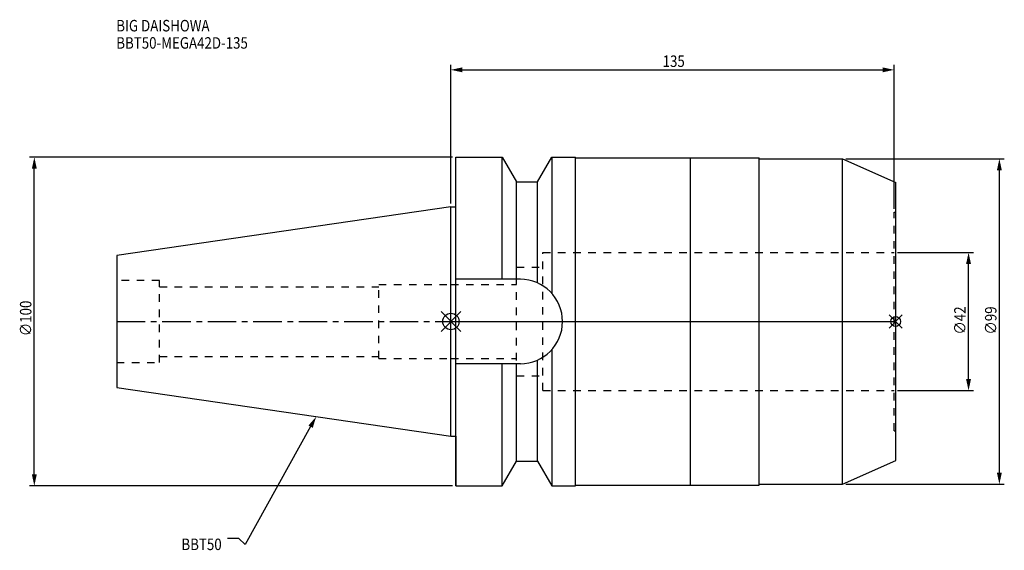
# Model space of a CAD drawing. Extents: x -131 to 169, y -70 to 92.
import ezdxf

# ---------------------------------------------------------------- set-up
doc = ezdxf.new("R2010")
doc.units = 0
doc.header["$LTSCALE"] = 23.1
doc.header["$PDMODE"] = 3
doc.header["$PDSIZE"] = 8
doc.linetypes.add('CENTER', pattern=[0.6, 0.375, -0.075, 0.075, -0.075])
doc.linetypes.add('DASHED', pattern=[0.2, 0.1, -0.1])
doc.layers.get('0').update_dxf_attribs({"linetype": 'CONTINUOUS'})
doc.layers.get('DEFPOINTS').update_dxf_attribs({"linetype": 'CONTINUOUS'})
for name, color, linetype in [('1', 4, 'CONTINUOUS'), ('2', 7, 'CONTINUOUS'), ('3', 1, 'DASHED'), ('4', 2, 'CENTER'), ('6', 5, 'CONTINUOUS'), ('NOCUT', 7, 'CONTINUOUS'), ('SK1', 4, 'CONTINUOUS'), ('SK3', 1, 'DASHED'), ('SK4', 2, 'CENTER')]:
    doc.layers.add(name, color=color, linetype=linetype)
doc.styles.get("Standard").update_dxf_attribs({"font": 'txt', "width": 0.85})
doc.dimstyles.get("Standard").update_dxf_attribs({"dimtxt": 3.5, "dimasz": 3.5, "dimexe": 1.5, "dimexo": 1, "dimtad": 1, "dimblk": '_FILLED', "dimblk1": '_FILLED', "dimblk2": '_FILLED', "dimcen": 0.09, "dimazin": 3, "dimtol": 1, "dimtp": 0.01, "dimtm": 0.01, "dimtfac": 1, "dimtofl": 0, "dimtmove": 0, "dimatfit": 3})

# ---------------------------------------------------------------- blocks, each defined once
blk = doc.blocks.new('_FILLED')
at = {"color": 0, "linetype": 'BYBLOCK'}
blk.add_solid([(0, 0), (-1, 0.214), (-1, -0.214)], dxfattribs=at)
blk = doc.blocks.new('*U13')
at = {"layer": '2', "color": 0, "width": 0.85}
blk.add_text('∅100', height=3.5, rotation=90, dxfattribs=at).set_placement((-127.79, -4.46))
blk = doc.blocks.new('*D1')
at = {"layer": '2', "color": 0}
for p, q in [((0.5, 50), (-128.41, 50)), ((-126.91, -46.5), (-126.91, 46.5)), ((0.5, -50), (-128.41, -50))]:
    blk.add_line(p, q, dxfattribs=at)
at = {"layer": 'DEFPOINTS', "color": 0}
for p in [(-126.91, 50), (1.5, 50), (1.5, -50)]:
    blk.add_point(p, dxfattribs=at)
blk.add_blockref('*U13', (0, 0))
at = {"layer": '2', "color": 0, "xscale": 3.5, "yscale": 3.5, "zscale": 3.5}
for p, rotation in [((-126.91, 50), 90), ((-126.91, -50), 270)]:
    blk.add_blockref('_FILLED', p, dxfattribs=dict(at, rotation=rotation))
blk = doc.blocks.new('*U12')
at = {"layer": '2', "color": 0, "width": 0.85}
blk.add_text('∅42', height=3.5, rotation=90, dxfattribs=at).set_placement((156.81, -3.97))
blk = doc.blocks.new('*D2')
at = {"layer": '2', "color": 0}
for p, q in [((136, 21), (159.19, 21)), ((157.69, -17.5), (157.69, 17.5)), ((136, -21), (159.19, -21))]:
    blk.add_line(p, q, dxfattribs=at)
at = {"layer": 'DEFPOINTS', "color": 0}
for p in [(135, 21), (157.69, 21), (135, -21)]:
    blk.add_point(p, dxfattribs=at)
blk.add_blockref('*U12', (0, 0))
at = {"layer": '2', "color": 0, "xscale": 3.5, "yscale": 3.5, "zscale": 3.5}
for p, rotation in [((157.69, 21), 90), ((157.69, -21), 270)]:
    blk.add_blockref('_FILLED', p, dxfattribs=dict(at, rotation=rotation))
blk = doc.blocks.new('*U11')
at = {"layer": '2', "color": 0, "width": 0.85}
blk.add_text('∅99', height=3.5, rotation=90, dxfattribs=at).set_placement((166.21, -3.97))
blk = doc.blocks.new('*D3')
at = {"layer": '2', "color": 0}
for p, q in [((120.3, 49.5), (168.58, 49.5)), ((167.08, -46), (167.08, 46)), ((120.3, -49.5), (168.58, -49.5))]:
    blk.add_line(p, q, dxfattribs=at)
at = {"layer": 'DEFPOINTS', "color": 0}
for p in [(119.3, 49.5), (167.08, 49.5), (119.3, -49.5)]:
    blk.add_point(p, dxfattribs=at)
blk.add_blockref('*U11', (0, 0))
at = {"layer": '2', "color": 0, "xscale": 3.5, "yscale": 3.5, "zscale": 3.5}
for p, rotation in [((167.08, 49.5), 90), ((167.08, -49.5), 270)]:
    blk.add_blockref('_FILLED', p, dxfattribs=dict(at, rotation=rotation))
blk = doc.blocks.new('*U10')
at = {"layer": '2', "color": 0, "width": 0.85}
blk.add_text('135', height=3.5, dxfattribs=at).set_placement((64.49, 77.47))
blk = doc.blocks.new('*D4')
at = {"layer": '2', "color": 0}
for p, q in [((0, 35.92), (0, 78.09)), ((135, 34.25), (135, 78.09)), ((3.5, 76.59), (131.5, 76.59))]:
    blk.add_line(p, q, dxfattribs=at)
at = {"layer": 'DEFPOINTS', "color": 0}
for p in [(135, 76.59), (0, 34.92), (135, 33.25)]:
    blk.add_point(p, dxfattribs=at)
blk.add_blockref('*U10', (0, 0))
at = {"layer": '2', "color": 0, "xscale": 3.5, "yscale": 3.5, "zscale": 3.5, "rotation": 180}
blk.add_blockref('_FILLED', (0, 76.59), dxfattribs=at)
at = {"layer": '2', "color": 0, "xscale": 3.5, "yscale": 3.5, "zscale": 3.5}
blk.add_blockref('_FILLED', (135, 76.59), dxfattribs=at)
blk = doc.blocks.new('*U7')
at = {"layer": '6', "width": 0.85}
for s, p in [('BIG DAISHOWA', (-101.95, 88.28)), ('BBT50-MEGA42D-135', (-101.95, 83.03))]:
    blk.add_text(s, height=3.5, dxfattribs=at).set_placement(p)
blk = doc.blocks.new('*U8')
at = {"layer": '6'}
blk.add_lwpolyline([(-42.74, -32), (-62.71, -67.81), (-64.58, -66.06), (-68.08, -66.06)], dxfattribs=at)
at = {"layer": '6', "xscale": 3.5, "yscale": 3.5, "zscale": 3.5, "rotation": 60.85882336878762}
blk.add_blockref('_FILLED', (-41.04, -28.94), dxfattribs=at)
blk = doc.blocks.new('*U9')
at = {"layer": '6', "width": 0.85}
blk.add_text('BBT50', height=3.5, dxfattribs=at).set_placement((-82.1, -69.56))

msp = doc.modelspace()

# ---------------------------------------------------------------- linework, layer by layer
for p, q in [((3, 3), (-3, -3)), ((-3, 3), (3, -3)), ((137.5, 2), (133.5, -2)), ((133.5, 2), (137.5, -2))]:
    msp.add_line(p, q)
for centre, radius in [((0, 0), 2.5), ((135.5, 0), 1.5)]:
    msp.add_circle(centre, radius)
at = {"layer": '1'}
for p, q in [((1.5, -50), (1.5, 50)), ((1.5, 50), (15.663, 50)), ((15.663, 12.85), (15.663, 50)), ((15.663, 50), (19.993, 42.5)), ((26.407, 42.5), (30.737, 50)), ((30.737, 50), (30.737, 8.556)), ((30.737, 50), (38, 50)), ((38, -50), (38, 50)), ((38, 49.85), (93.9, 49.85)), ((73, -49.85), (73, 49.85)), ((93.9, -49.85), (93.9, 49.85)), ((93.9, 49.5), (119.3, 49.5)), ((119.3, 49.5), (135.5, 42.287)), ((119.3, -49.5), (119.3, 49.5)), ((19.993, 12.85), (19.993, 42.5)), ((19.993, 42.5), (26.407, 42.5)), ((26.407, 11.725), (26.407, 42.5)), ((135.5, -42.287), (135.5, 42.287)), ((0, 34.925), (1.5, 34.925)), ((21.15, 12.85), (1.5, 12.85)), ((30.737, -8.556), (30.737, -50)), ((26.407, -42.5), (26.407, -11.725)), ((21.15, -12.85), (1.5, -12.85)), ((15.663, -50), (15.663, -12.85)), ((19.993, -42.5), (19.993, -12.85)), ((0, -34.925), (1.5, -34.925)), ((15.663, -50), (19.993, -42.5)), ((19.993, -42.5), (26.407, -42.5)), ((26.407, -42.5), (30.737, -50)), ((119.3, -49.5), (135.5, -42.287)), ((1.5, -50), (15.663, -50)), ((30.737, -50), (38, -50)), ((38, -49.85), (93.9, -49.85)), ((93.9, -49.5), (119.3, -49.5))]:
    msp.add_line(p, q, dxfattribs=at)
msp.add_arc((21.15, 0), 12.85, 270, 90, dxfattribs=at)
at = {"layer": '3'}
for p, q in [((135, 33.25), (135.5, 33.25)), ((135, -33.25), (135, 33.25)), ((28, -21), (28, 21)), ((28, 21), (135, 21)), ((20, -16.5), (20, 16.5)), ((20, 16.5), (28, 16.5)), ((0, 11.25), (20, 11.25)), ((0, -11.25), (20, -11.25)), ((20, -16.5), (28, -16.5)), ((28, -21), (135, -21)), ((135, -33.25), (135.5, -33.25))]:
    msp.add_line(p, q, dxfattribs=at)
at = {"layer": '4'}
msp.add_line((0, 0), (135.5, 0), dxfattribs=at)
at = {"layer": 'NOCUT'}
for p, q in [((0, -34.925), (0, 0)), ((0, 0), (135.5, 0)), ((135.5, -42.287), (135.5, 0)), ((0, -34.925), (1.5, -34.925)), ((1.5, -34.925), (1.5, -50)), ((15.663, -50), (19.993, -42.5)), ((19.993, -42.5), (26.407, -42.5)), ((26.407, -42.5), (30.737, -50)), ((119.3, -49.5), (135.5, -42.287)), ((1.5, -50), (15.663, -50)), ((30.737, -50), (38, -50)), ((38, -49.85), (93.9, -49.85)), ((38, -50), (38, -49.85)), ((93.9, -49.5), (119.3, -49.5)), ((93.9, -49.85), (93.9, -49.5))]:
    msp.add_line(p, q, dxfattribs=at)
at = {"layer": 'SK1'}
for p, q in [((0, 34.925), (-101.8, 20.079)), ((0, -34.925), (0, 34.925)), ((-101.8, 20.079), (-101.8, -20.079)), ((-101.8, -20.079), (0, -34.925))]:
    msp.add_line(p, q, dxfattribs=at)
at = {"layer": 'SK3'}
for p, q in [((-88.8, 12.5), (-101.8, 12.5)), ((-88.8, -12.5), (-88.8, 12.5)), ((-88.8, 10.6), (-22, 10.6)), ((-22, -11.25), (-22, 11.25)), ((-22, 11.25), (0, 11.25)), ((-88.8, -10.6), (-22, -10.6)), ((-22, -11.25), (0, -11.25)), ((-101.8, -12.5), (-88.8, -12.5))]:
    msp.add_line(p, q, dxfattribs=at)
at = {"layer": 'SK4'}
msp.add_line((-101.8, 0), (0, 0), dxfattribs=at)

# ---------------------------------------------------------------- block references
for name in ['*U7', '*U8', '*U9']:
    msp.add_blockref(name, (0, 0))

# ---------------------------------------------------------------- dimensions: what is measured, and where the dimension line sits
at = {"layer": '2'}
dim = msp.add_linear_dim(base=(135, 76.593), p1=(0, 34.925), p2=(135, 33.25), dimstyle='Standard', dxfattribs=at)
dim.commit()
dim.dimension.update_dxf_attribs({"geometry": '*D4', "text_midpoint": (67.965, 76.593), "dimtype": 128})
for base, p1, p2, picture, middle in [((-126.911, 50), (1.5, -50), (1.5, 50), '*D1', (-126.911, 0)), ((167.084, 49.5), (119.3, -49.5), (119.3, 49.5), '*D3', (167.084, 0)), ((157.688, 21), (135, -21), (135, 21), '*D2', (157.688, 0))]:
    dim = msp.add_linear_dim(base=base, p1=p1, p2=p2, angle=90, text='%%c<>', dimstyle='Standard', dxfattribs=at)
    dim.commit()
    dim.dimension.update_dxf_attribs({"geometry": picture, "text_midpoint": middle, "dimtype": 128})

doc.saveas('drawing.dxf')
